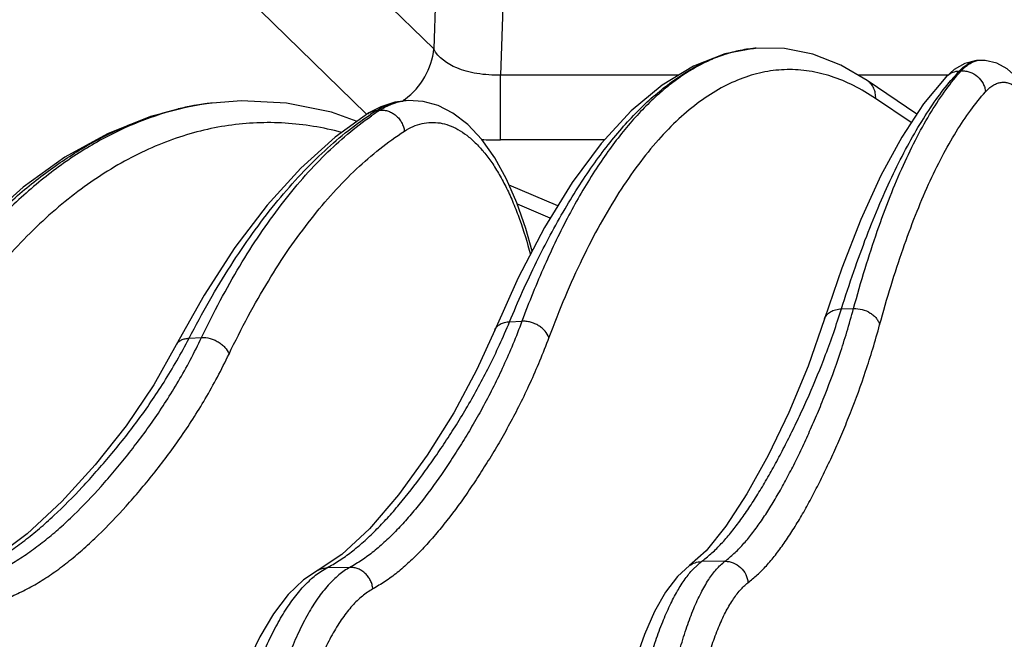
# Model space of a CAD drawing. Units: inches. Extents: x 0 to 17, y 0 to 11.
# Drawn here: x 2.1 to 2.4, y 6.1 to 6.3 of the extents above; entities that cross this region are included whole.
import ezdxf

# ---------------------------------------------------------------- set-up
doc = ezdxf.new("R2010")
doc.units = ezdxf.units.IN
doc.header["$LTSCALE"] = 0.935
doc.header["$MEASUREMENT"] = 0
doc.layers.get('0').update_dxf_attribs({"linetype": 'CONTINUOUS'})
doc.styles.get("Standard").update_dxf_attribs({"font": 'txt', "width": 0.8})
doc.dimstyles.new('DIMSTYLE_1', dxfattribs={"dimtxt": 0.2, "dimasz": 0.1875, "dimexe": 0.125, "dimexo": 0.0625, "dimgap": 0.1, "dimtad": 0, "dimtih": 1, "dimtoh": 1, "dimdec": 1, "dimlfac": 5, "dimzin": 4, "dimdsep": 46, "dimtxsty": 'Standard', "dimblk": '_FILLED', "dimblk1": '_FILLED', "dimblk2": '_FILLED', "dimcen": 0.09, "dimadec": 0, "dimazin": 0, "dimtp": 0.001, "dimtm": 0.001, "dimtfac": 1, "dimtdec": 1, "dimtofl": 0, "dimtmove": 0, "dimatfit": 3, "dimldrblk": '_FILLED', "dimfxl": 1, "dimtolj": 1, "dimtzin": 4, "dimarcsym": 0})

# ---------------------------------------------------------------- blocks, each defined once
blk = doc.blocks.new('_FILLED')
at = {"color": 0, "linetype": 'ByBlock'}
blk.add_solid([(0, 0), (-1, 0.1666666667), (-1, -0.1666666667)], dxfattribs=at)
blk = doc.blocks.new('*D2')
at = {"color": 2, "linetype": 'Continuous'}
for p, q in [((0.4642796149, 6.313338390299999), (0.4642796149, 9.305403978)), ((4.5283182737, 7.1657812909), (4.5283182737, 9.305403978)), ((0.4642796149, 9.180403978), (1.0324900367, 9.180403978)), ((4.5283182737, 9.180403978), (2.8724900367, 9.180403978))]:
    blk.add_line(p, q, dxfattribs=at)
at = {"color": 2, "linetype": 'Continuous', "xscale": 0.1875, "yscale": 0.1875, "zscale": 0.1875, "rotation": 180}
blk.add_blockref('_FILLED', (0.4642796149, 9.180403978), dxfattribs=at)
at = {"color": 2, "linetype": 'Continuous', "xscale": 0.1875, "yscale": 0.1875, "zscale": 0.1875}
blk.add_blockref('_FILLED', (4.5283182737, 9.180403978), dxfattribs=at)
at = {"color": 2, "linetype": 'Continuous', "insert": (1.9524900367, 9.280403977999999), "char_height": 0.2, "width": 1.64, "attachment_point": 2, "line_spacing_factor": 0.9}
blk.add_mtext('516{\\Ftxt.shx;\\W1.000000;\\H0.200000; }[20.3]', dxfattribs=at)

msp = doc.modelspace()

# ---------------------------------------------------------------- linework, layer by layer
at = {"color": 9, "linetype": 'Continuous'}
for p, q in [((2.2644037302, 6.349468766699999), (2.2614845446, 6.262334671000001)), ((2.2401891158, 6.3467987212), (2.2376728994, 6.271692760700001)), ((2.2376728994, 6.271692760700001), (2.1951815853, 6.313083268)), ((2.2135477374, 6.248529682899999), (2.1703665852, 6.290592156900001)), ((2.3524287982, 6.271898709299999), (2.3521821134, 6.2718769743)), ((2.3527229983, 6.2719229127), (2.3524287982, 6.271898709299999)), ((2.32500628, 6.262334671000001), (2.2614845446, 6.262334671000001)), ((2.2614845446, 6.239171593200001), (2.2614845446, 6.262334671000001)), ((2.4211465188, 6.262334671000001), (2.3889007647, 6.262334671000001)), ((2.4252235593, 6.2638079527), (2.4258664047, 6.263838995)), ((2.4080111603, 6.2453491657), (2.3953166301, 6.253925298)), ((2.2173180699, 6.2497079762), (2.2184984782, 6.2498088276)), ((2.2985911196, 6.239171593200001), (2.2614845446, 6.239171593200001)), ((2.2791676849, 6.211218608899999), (2.2674675538, 6.216227642100001)), ((2.3831079719, 6.1788251236), (2.3874375884, 6.178966690399999)), ((2.2646971773, 6.1742334412), (2.2690996687, 6.174429829)), ((2.1503334747, 6.168380581), (2.1548120497, 6.168638202)), ((2.3301775633, 6.0859195223), (2.3331387948, 6.088603635599999)), ((2.3415184342, 6.0887196575), (2.3331387943, 6.0886036358)), ((2.1969887915, 6.0848433332), (2.1994969625, 6.0863857529)), ((2.2077290233, 6.0865432913), (2.1994969571, 6.086385777899999))]:
    msp.add_line(p, q, dxfattribs=at)
at = {"color": 7, "linetype": 'Continuous'}
for p, q in [((2.3527251623, 6.2719231051), (2.3524277539, 6.2718995855)), ((2.4233203054, 6.2642844262), (2.4203246558, 6.2615975096)), ((2.4271746718, 6.2664685239), (2.4233203054, 6.2642844262)), ((2.4312995216, 6.2674891579), (2.4271746718, 6.2664685239)), ((2.4319600443, 6.267537750900001), (2.4312995216, 6.2674891579)), ((2.4324456252, 6.2675624119), (2.4319517906, 6.267537384600001)), ((2.4100159543, 6.2483890552), (2.3922794638, 6.2603714189)), ((2.1585876455, 6.2523429219), (2.157480138, 6.2522055688)), ((2.1574806446, 6.2522056317), (2.1574828546, 6.2522059061)), ((2.2187290389, 6.251006890299999), (2.2145058377, 6.248779619600001)), ((2.22777727, 6.253151240399999), (2.2267053462, 6.2530556852)), ((2.2818793344, 6.2156118125), (2.2645318371, 6.2230385823)), ((2.3770789648, 6.175231778200001), (2.37707953, 6.1752335661)), ((2.2593994167, 6.171262814299999), (2.2594002562, 6.1712648288)), ((2.1457748421, 6.1659684236), (2.1457760544, 6.1659707546)), ((2.3348441604, 6.092507829600001), (2.3288651165, 6.0871610322)), ((2.2047996237, 6.0911269895), (2.1963561136, 6.0855657691)), ((2.1963561136, 6.0855657691), (2.196369537, 6.0855729801)), ((2.3288651165, 6.0871610322), (2.3288825716, 6.0871740467))]:
    msp.add_line(p, q, dxfattribs=at)
for points in [[(2.3524270371, 6.2718995099), (2.3414579872, 6.2699115717), (2.3302677581, 6.2655424392), (2.3191288196, 6.258751356599999), (2.3081355772, 6.249516036599999), (2.2973998078, 6.237880429500001), (2.2870226335, 6.223944585800001), (2.2771043642, 6.207875777100001), (2.2677429898, 6.1899138883), (2.2593994167, 6.171262814299999)], [(2.3922792749, 6.2603715465), (2.3829062637, 6.2658178487), (2.3729028058, 6.2697358366), (2.362849762, 6.271770593899999), (2.3527229014, 6.2719229039)], [(2.4669408113, 6.170208881900001), (2.4665355259, 6.1798199673), (2.4657802946, 6.190477149099999), (2.4647132985, 6.20087548), (2.4633410633, 6.2109029589), (2.4616707682, 6.2204472522), (2.4597084236, 6.2294020969), (2.4574512087, 6.2376847982), (2.4548815938, 6.2452229908), (2.4519941297, 6.2518685848), (2.4488788621, 6.257328198300001), (2.4456382091, 6.261489189), (2.4422449684, 6.264506530299999), (2.4385159886, 6.2665503489), (2.4343645425, 6.2675292818), (2.4324239562, 6.267561237200001)], [(2.4203252923, 6.261598186000001), (2.4124438628, 6.2520705176), (2.4046155654, 6.240200390499999), (2.397141453, 6.226418415099999), (2.3900090636, 6.2107941413), (2.3832228062, 6.193404359600001), (2.3770789648, 6.175231778200001)], [(2.1574822498, 6.252205807799999), (2.1520909781, 6.251398813200001), (2.1365960545, 6.2475351768), (2.1212099806, 6.241384083300001), (2.1060393083, 6.2329639046), (2.091174753, 6.2223041598), (2.076701587, 6.2094454711), (2.062717883, 6.194458205399999), (2.0493207031, 6.177438747899999)], [(2.2103361933, 6.2457951815), (2.2011406609, 6.2490442727), (2.1850978929, 6.2522986), (2.1689984409, 6.2531171694), (2.1585852218, 6.252342602000001)], [(2.2267050912, 6.2530556631), (2.2237738827, 6.2526157394), (2.2187290389, 6.251006890299999)], [(2.2727143427, 6.1994525398), (2.2704928215, 6.2075430447), (2.2672910514, 6.2167343251), (2.2635976485, 6.2251730178), (2.2594264641, 6.232736935599999), (2.254801222, 6.239292037699999), (2.2497577969, 6.2447071945), (2.2445020285, 6.2487696168), (2.239187333, 6.251477032), (2.2338227321, 6.2529381948), (2.2284615328, 6.253202405800001), (2.2277686004, 6.2531504684)], [(2.2145045029, 6.2487787808), (2.2024743235, 6.2401677999), (2.1901572781, 6.229074883099999), (2.1781940306, 6.2159045261), (2.1666752945, 6.200753878), (2.1556895397, 6.1837580146), (2.1457748421, 6.1659684236)], [(2.3770791775, 6.1752336775), (2.3712205283, 6.1583528386), (2.364350677, 6.1418149115), (2.3569774314, 6.1265357487), (2.3494066382, 6.1127617174), (2.3419118024, 6.10121193), (2.3348441604, 6.092507829600001)], [(2.2594002086, 6.1712648487), (2.2530668669, 6.1572415498), (2.2447896633, 6.141780624299999), (2.235283145, 6.126644582999999), (2.2250775154, 6.1124652124), (2.2147210491, 6.1003228359), (2.2047996237, 6.0911269895)], [(2.1457757238, 6.1659709266), (2.1377348849, 6.1517630453), (2.1278611816, 6.137137908300001), (2.1168158845, 6.1232090415), (2.1049255567, 6.1100987616), (2.0925254754, 6.0984795395), (2.0799617271, 6.089142226)], [(2.196369543, 6.0855729689), (2.1911987235, 6.082131135599999), (2.1856617072, 6.0768178566), (2.1804161227, 6.0699803627), (2.1755376279, 6.0617427205), (2.1711013072, 6.0523233321), (2.1671254895, 6.0418942284), (2.163598219, 6.030541966), (2.1605241804, 6.0183650186), (2.1579177965, 6.0054836985), (2.1557946518, 5.992027508200001), (2.1541693903, 5.9781352137), (2.1530538258, 5.9639511053), (2.1524892725, 5.9509405416)], [(2.3288825717, 6.087174046599999), (2.3246383618, 6.083277689299999), (2.3203767537, 6.0776883432), (2.3164479888, 6.07076202), (2.312820022, 6.0625558902), (2.3095100017, 6.053218511900001), (2.3065252414, 6.042888371799999), (2.303867075, 6.0316754753), (2.3015408031, 6.0196870345), (2.2995533019, 6.0070222896), (2.2979153635, 5.9937942986), (2.29663963, 5.9801396637), (2.2957363493, 5.9662021727), (2.2952451815, 5.9534406366)]]:
    msp.add_lwpolyline(points, dxfattribs=at)
at = {"color": 9, "linetype": 'Continuous'}
for centre, radius, start, end in [((2.3564843398, 6.224576475499999), 0.0474957508, 95.1970491482, 102.3866846031), ((2.4323727837, 6.2602976686), 0.0072550125, 101.8336942021, 103.7369745995), ((2.4323119183, 6.2606024709), 0.0069442071, 92.9726770715, 101.8579064288), ((2.4327922451, 6.2607698623), 0.0068013479, 93.10126443940001, 100.3338004301), ((2.4253483573, 6.2568711678), 0.006897498399999999, 129.6427374062, 136.7391669153), ((2.4890929503, 6.2040395876), 0.08747317619999999, 136.8997866434, 139.9290453906), ((2.2114144126, 6.2748648904), 0.0265157907, 305.0367373447, 307.0903426158), ((2.1706758612, 6.1474001255), 0.105637803, 100.3846866845, 103.2460302799), ((2.1701852426, 6.150014007699999), 0.1029783006, 97.08700985610002, 100.3783363802), ((2.170976689, 6.1523350458), 0.1007723173, 97.06300057909999, 97.6940003585), ((2.2293732323, 6.2352130908), 0.0180090079, 95.1111195598, 98.4398907999), ((2.2120928095, 6.272595961), 0.0241102169, 273.4596081326, 275.7638841788), ((2.2196999155, 6.2548528989), 0.0088222648, 225.7854771091, 227.7470979567), ((2.2771601057, 6.154778402000001), 0.1122171702, 122.2266541854, 123.6239441166), ((2.276506713, 6.1599123324), 0.1069875467, 122.8332650556, 124.8260238638), ((2.2614855877, 6.4351953951), 0.1960238019, 268.0018660773, 269.9996950996), ((2.1491009705, 6.1642406313), 0.0037481048, 150.2675784431, 152.5097408995)]:
    msp.add_arc(centre, radius, start, end, dxfattribs=at)
for points, knots in [([(2.2274053845, 6.2537136262), (2.2302327439, 6.2558511763), (2.2350454657, 6.2612919979), (2.2373072138, 6.2682090377), (2.2376728994, 6.271692760700001)], [0, 0, 0, 0, 0.5029500913, 1, 1, 1, 1]), ([(2.2614845446, 6.262334671000001), (2.2586715673, 6.2622420854), (2.2545303795, 6.262472593099999), (2.2493129565, 6.2636057426), (2.243638619, 6.2655212557), (2.239167617, 6.2684737066), (2.2376728994, 6.271692760700001)], [0, 0, 0, 0, 0.3175461058, 0.4646978072, 0.5995666543, 1, 1, 1, 1]), ([(2.2646971222, 6.174233359500001), (2.2676865559, 6.18144596), (2.2738092274, 6.1951323035), (2.2824144012, 6.21133757), (2.2895843937, 6.2230247464), (2.2949445498, 6.2309413402), (2.3004028267, 6.238199622100001), (2.3059500268, 6.2447861868), (2.3115766909, 6.2506888046), (2.3172734262, 6.2558963689), (2.3230310865, 6.2603985441), (2.3288403606, 6.2641860389), (2.3346918397, 6.2672499262), (2.340575917, 6.269581923400001), (2.346480295, 6.271174490599999), (2.3504554485, 6.271743492200001), (2.3524268753, 6.2718994985)], [0, 0, 0, 0, 0.1707829591, 0.3277368407, 0.4009443431, 0.4706181603, 0.5367853547, 0.5995052405, 0.6588751766, 0.7150374815999999, 0.7681860192000001, 0.8185749229000001, 0.8665243220000001, 0.9124258335, 0.9567422167, 1, 1, 1, 1]), ([(2.3462961049, 6.2709666276), (2.3444698371, 6.270566892200001), (2.3408066019, 6.2695413246), (2.3334847566, 6.266605768300001), (2.3263884122, 6.2623899497), (2.319613097, 6.2571262257), (2.3144858586, 6.2524712834), (2.309443322, 6.247211782000001), (2.3044913926, 6.2413553837), (2.2996374618, 6.2349117272), (2.2931514719, 6.2253210648), (2.2853793713, 6.2118739579), (2.276770846, 6.1939583087), (2.2716050294, 6.181152833500001), (2.2690996188, 6.174429783)], [0, 0, 0, 0, 0.0437619595, 0.08882404039999998, 0.1843727901, 0.2356369935, 0.2895494326, 0.3463116355, 0.40608004, 0.4689699803, 0.5350627093, 0.6770028545000001, 0.8320519342, 1, 1, 1, 1]), ([(2.3953166301, 6.253925298), (2.3928002762, 6.255625270099999), (2.3877200695, 6.258640788099999), (2.3797519011, 6.2619746131), (2.3717328236, 6.2639340887), (2.3637014425, 6.2644987643), (2.3557021971, 6.263661045599999), (2.3477801669, 6.2614302419), (2.3399719469, 6.2578282084), (2.3323044637, 6.2528815139), (2.3247987908, 6.246616651699999), (2.3174743086, 6.2390597183), (2.3103507845, 6.2302380209), (2.3034488398, 6.220181535), (2.2967898089, 6.2089239736), (2.2903947728, 6.1965027382), (2.2842854462, 6.1829601995), (2.2805218605, 6.1734801189), (2.2786849467, 6.168568691900001)], [0, 0, 0, 0, 0.05399521400000001, 0.1046993721, 0.1530374282, 0.2001162606, 0.2471434584, 0.2953317887, 0.3457939359, 0.399471629, 0.4571082717, 0.5192558482999999, 0.5862987034, 0.6584819742, 0.7359388238, 0.8187083411, 0.9067644096999999, 1, 1, 1, 1]), ([(2.4252235597, 6.2638079529), (2.4256483014, 6.2642617372), (2.4265013284, 6.2650915662), (2.4278601444, 6.2661303549), (2.4292325988, 6.266896452799999), (2.4301819703, 6.2672307833), (2.4306499717, 6.2673451593)], [0, 0, 0, 0, 0.2841562759, 0.5428609435, 0.7797455286, 1, 1, 1, 1]), ([(2.4258664052, 6.2638389952), (2.4263028198, 6.2643255457), (2.4271840303, 6.265210213400001), (2.4286087918, 6.2662977694), (2.4300638108, 6.267067826), (2.4310747429, 6.2673702873), (2.4315722015, 6.2674608882)], [0, 0, 0, 0, 0.2852336894, 0.5433829056, 0.7793348931999999, 1, 1, 1, 1]), ([(2.3874376824, 6.1789661523), (2.3887374653, 6.183760835499999), (2.3913998198, 6.193031662799999), (2.3957318233, 6.2063672889), (2.4002709294, 6.218680664500001), (2.4050026997, 6.2299339876), (2.4099128737, 6.2400935736), (2.4149872335, 6.249130104), (2.4202108956, 6.2570161428), (2.4239619356, 6.2617140578), (2.4258664047, 6.263838995)], [0, 0, 0, 0, 0.1587312251, 0.3081349374, 0.4479274376, 0.577932286, 0.6980476549, 0.8082884192, 0.908824359, 1, 1, 1, 1]), ([(2.4209477633, 6.262182500700001), (2.4215373135, 6.262670879400001), (2.4229015171, 6.2634619273), (2.4244449751, 6.2637721798), (2.4252235597, 6.2638079528)], [0, 0, 0, 0, 0.4955192443, 1, 1, 1, 1]), ([(2.4258664052, 6.2638389951), (2.4263815049, 6.2638642607), (2.4274266417, 6.2638101573), (2.4294660235, 6.2632990685), (2.4317938833, 6.2619370584), (2.4334699339, 6.2598230044), (2.4342660258, 6.2578735248), (2.4344690591, 6.2568444732), (2.434517903, 6.2563297566)], [0, 0, 0, 0, 0.1231575715, 0.2479513734, 0.4995921379, 0.751472285, 0.8765296253, 1, 1, 1, 1]), ([(2.3831080836, 6.1788245676), (2.3845179186, 6.1833101783), (2.3873813214, 6.1920051901), (2.3919470039, 6.2045468705), (2.3966560556, 6.216204584400001), (2.4014954431, 6.2269466991), (2.4064524168, 6.2367447874), (2.4115140825, 6.245573311), (2.4166671294, 6.2534086427), (2.42031246, 6.258161284400001), (2.4221542917, 6.2603492009)], [0, 0, 0, 0, 0.1551646641, 0.302043674, 0.4403719894, 0.5699761281, 0.6907318932, 0.8025941701, 0.9056214181000001, 1, 1, 1, 1]), ([(2.3953166301, 6.253925298), (2.3953540516, 6.2545623148), (2.3952787701, 6.255836832999999), (2.3947032059, 6.257640975599999), (2.3936998748, 6.2592090009), (2.3927806311, 6.2600328781), (2.3922794318, 6.2603713714)], [0, 0, 0, 0, 0.257443723, 0.5091630427, 0.7559985414, 1, 1, 1, 1]), ([(2.434517903, 6.2563297566), (2.4349205108, 6.2567778446), (2.4357332928, 6.2575924846), (2.4370466942, 6.2585936994), (2.4383881207, 6.2593022588), (2.4397539899, 6.259710137000001), (2.4411362208, 6.2598092486), (2.4425220512, 6.259597927000001), (2.4439004009, 6.2590812962), (2.4452660768, 6.2582680997), (2.44661701, 6.257164672899999), (2.447951967, 6.2557761777), (2.4492684663, 6.2541067689), (2.450563747, 6.2521614409), (2.4518341743, 6.2499457639), (2.4535542796, 6.24651066), (2.4555867728, 6.2415711564), (2.4577874397, 6.234906801699999), (2.4598027157, 6.2273827802), (2.4616060664, 6.2190945477), (2.4631733851, 6.210147189700001), (2.4644840721, 6.200655059600001), (2.4658813465, 6.1872847871), (2.4664704214, 6.17705801), (2.4666695292, 6.170160945399999)], [0, 0, 0, 0, 0.0172944426, 0.0329436704, 0.047243476, 0.0606127717, 0.07357376730000001, 0.08670076689999999, 0.1005455004, 0.1155722474, 0.1321340027, 0.1504768839, 0.1707641772, 0.1930930441, 0.2175151846, 0.2440442615, 0.3033399352, 0.3706582468, 0.4454175773, 0.5268618987, 0.6141012972, 0.7061410506, 0.8019053492, 1, 1, 1, 1]), ([(2.3967442781, 6.173147865), (2.3980226888, 6.1778469768), (2.4006411502, 6.186933071), (2.4049007812, 6.2000027809), (2.4093633026, 6.2120707909), (2.4140147163, 6.223099959), (2.4188409274, 6.233057268400001), (2.4238280108, 6.241913984400001), (2.4289613729, 6.249643201900001), (2.4326468708, 6.254247265), (2.434517903, 6.2563297566)], [0, 0, 0, 0, 0.1586868706, 0.3080579556, 0.4478305577, 0.5778271852, 0.697947338, 0.8082067096, 0.9087757917, 1, 1, 1, 1]), ([(2.0409770743, 6.1612982315), (2.0446806404, 6.1672324967), (2.0522662476, 6.1785943502), (2.0644878889, 6.194403664199999), (2.0772155948, 6.2084804986), (2.0903887103, 6.2207501514), (2.1039454306, 6.231146109500001), (2.1178231532, 6.2396087159), (2.1319515178, 6.246083907999999), (2.141642524, 6.2490912027), (2.1464707597, 6.2502274492)], [0, 0, 0, 0, 0.1484164328, 0.2896083692, 0.4236095649, 0.5506228506, 0.671039665, 0.7854700095999999, 0.8947603927, 1, 1, 1, 1]), ([(2.1574850478, 6.2522001326), (2.1522827763, 6.251497324500001), (2.1418220113, 6.2492383476), (2.1265396887, 6.2434518495), (2.1116063719, 6.235288697100001), (2.0971139645, 6.224814754400001), (2.083140865, 6.2121036617), (2.0697631407, 6.1972372501), (2.0570547058, 6.1803081343), (2.0492889845, 6.1680508384), (2.0455224677, 6.1616246463)], [0, 0, 0, 0, 0.1057591052, 0.2146146485, 0.3281406697, 0.4476185673, 0.5740137645000001, 0.7079899837000001, 0.8499362799, 1, 1, 1, 1]), ([(2.2173180703, 6.2497079763), (2.2187831243, 6.2506322835), (2.2210856496, 6.251793525), (2.2243073232, 6.2527323714), (2.2259101224, 6.2529844952), (2.2267053452, 6.253055686000001)], [0, 0, 0, 0, 0.5172304261999999, 0.7616072898999999, 1, 1, 1, 1]), ([(2.2184984784, 6.2498088276), (2.2197814287, 6.250636018400001), (2.2224227332, 6.2520261226), (2.2253090334, 6.252816309400001), (2.2267300187, 6.253027068)], [0, 0, 0, 0, 0.5151822965, 1, 1, 1, 1]), ([(2.1503338159, 6.1683800187), (2.1526663637, 6.1728879761), (2.1574154751, 6.1816195491), (2.1649634457, 6.194096596000001), (2.172763618, 6.205638829600001), (2.180793669, 6.216212405499999), (2.1890345907, 6.2257892498), (2.1999827585, 6.236897547000001), (2.2088668819, 6.2441283535), (2.2150210168, 6.248220506699999)], [0, 0, 0, 0, 0.146731537, 0.2872312808, 0.4214074674, 0.5492612251, 0.6708576612, 0.7863504141, 1, 1, 1, 1]), ([(2.1548124023, 6.168637586699999), (2.1569344124, 6.173082791100001), (2.1612719168, 6.181695906), (2.1682209685, 6.1940168261), (2.175453893, 6.2054258366), (2.182950314, 6.2158906453), (2.1906931452, 6.2253847165), (2.2010470366, 6.236425908999999), (2.2095146763, 6.243638350299999), (2.2154075719, 6.2477373294)], [0, 0, 0, 0, 0.1467789709, 0.2872514225, 0.42135133, 0.5491117886, 0.6706308338, 0.7860980937000001, 1, 1, 1, 1]), ([(2.2145058389, 6.248779617699999), (2.2149239639, 6.249042354299999), (2.2158340889, 6.2494696419), (2.2168193209, 6.2496664488), (2.2173180703, 6.2497079762)], [0, 0, 0, 0, 0.4966537107, 1, 1, 1, 1]), ([(2.2184984784, 6.2498088276), (2.2189899607, 6.2498509783), (2.2199984866, 6.249824934099999), (2.2214854017, 6.2494680602), (2.2229066101, 6.248809316699999), (2.2242042234, 6.2478773418), (2.2253263838, 6.2467102126), (2.2262285606, 6.2453554462), (2.2268737576, 6.2438682096), (2.2271177025, 6.2428172997), (2.2271885087, 6.2422897195)], [0, 0, 0, 0, 0.1174163194, 0.2379550451, 0.3615992712, 0.4879266525, 0.6160742084, 0.744919708, 0.8732948712, 1, 1, 1, 1]), ([(2.2047601653, 6.2418379682), (2.201438054, 6.242726904), (2.1947507898, 6.244175593500001), (2.1846016078, 6.245322692899999), (2.17445427, 6.2454210811), (2.1643393816, 6.244470293099999), (2.1542858888, 6.2424743946), (2.1443224842, 6.2394410097), (2.134475975, 6.235380187300001), (2.1213267858, 6.2285037133), (2.1087180709, 6.219657127200001), (2.0967775736, 6.2091699628), (2.0847015446, 6.1970031397), (2.0703252401, 6.179407440499999), (2.0602355788, 6.1638984585), (2.0553806888, 6.1556431099)], [0, 0, 0, 0, 0.0555053124, 0.1102239901, 0.1645779314, 0.2189969032, 0.2739093723, 0.3297263047, 0.3868290709, 0.4455603938, 0.5689561521000001, 0.6341728479, 0.7019300841, 0.8454255139, 1, 1, 1, 1]), ([(2.2271885087, 6.2422897195), (2.2281755604, 6.2429248878), (2.2301926294, 6.2440221038), (2.233396042, 6.2450969043), (2.2366505806, 6.2455287142), (2.2399224961, 6.2453098837), (2.2431790075, 6.2444453365), (2.2463925796, 6.2429499773), (2.2495422966, 6.2408422226), (2.2526104103, 6.2381411011), (2.2555799119, 6.2348668382), (2.2584335591, 6.231041930700001), (2.2611538519, 6.226691889800001), (2.2637233473, 6.2218456909), (2.266125453, 6.216535611399999), (2.2691524916, 6.208705359), (2.2710119558, 6.202518032), (2.2721050334, 6.1982603806)], [0, 0, 0, 0, 0.0482912411, 0.0939831975, 0.1382620998, 0.1824916202, 0.2280305826, 0.2760948787, 0.3276591797, 0.3834291299, 0.4438603612, 0.5091967521999999, 0.5795112855, 0.6547399161, 0.7347074469, 0.8191493178, 1, 1, 1, 1]), ([(2.1645834116, 6.1627223619), (2.1667640968, 6.1672743625), (2.1712251574, 6.1760813955), (2.178390643, 6.1886483254), (2.1858583445, 6.2002354087), (2.193605638, 6.210806648099999), (2.2016134328, 6.2203328248), (2.2123154181, 6.2313046521), (2.2210891273, 6.2383645712), (2.2271885087, 6.2422897195)], [0, 0, 0, 0, 0.1478186903, 0.2890000159, 0.4234810711999999, 0.5513046942000001, 0.6725939412, 0.7875807249, 1, 1, 1, 1]), ([(2.3331387943, 6.0886036358), (2.3342921902, 6.0894638766), (2.3366163742, 6.0913466519), (2.3399425306, 6.0946048417), (2.3432330791, 6.0983542245), (2.3464966585, 6.1025489574), (2.3497368103, 6.1071420365), (2.3529488656, 6.1121003626), (2.3561314304, 6.1173949339), (2.359284561, 6.1229981997), (2.3624081593, 6.1288837553), (2.3655075081, 6.135030885599999), (2.3685879965, 6.141442269400001), (2.3727311894, 6.1505841539), (2.3766906743, 6.160278767), (2.3804213389, 6.170578001699999), (2.3822217594, 6.1760237003), (2.3831079719, 6.1788251236)], [0, 0, 0, 0, 0.0413897747, 0.0859086255, 0.1337672622, 0.18478517, 0.2387212072, 0.295408227, 0.354689093, 0.416391428, 0.4803354322, 0.5463396882, 0.6144094002, 0.6849301456999999, 0.8350385651000001, 0.9154794766, 1, 1, 1, 1]), ([(2.3415184342, 6.0887196575), (2.3426329787, 6.089581718), (2.3448728382, 6.0914682065), (2.3480546913, 6.0947322447), (2.3511776646, 6.0984870614), (2.3542534668, 6.1026865034), (2.3572880412, 6.1072836997), (2.3602780508, 6.112245629299999), (2.3632235985, 6.1175432204), (2.3661260097, 6.1231489447), (2.3689863958, 6.1290363973), (2.3718111279, 6.135184793500001), (2.3746049489, 6.1415970878), (2.378339643, 6.150742114600001), (2.3818627118, 6.1604355447), (2.3851263719, 6.1707273126), (2.3866787262, 6.176168017999999), (2.3874375884, 6.178966690399999)], [0, 0, 0, 0, 0.0412477022, 0.0855846111, 0.1332573633, 0.1841039012, 0.2378909683, 0.2944583614, 0.353652163, 0.4153017725, 0.4792276687, 0.5452475056, 0.6133630402, 0.6839669709, 0.8344011337999999, 0.9151136105, 1, 1, 1, 1]), ([(2.377079527, 6.175233567), (2.3771623095, 6.1754952626), (2.3773830128, 6.1760081085), (2.3780324415, 6.1769552309), (2.3792289302, 6.1779351262), (2.3810526169, 6.1786522859), (2.3824055498, 6.1788156325), (2.3831080098, 6.1788248451)], [0, 0, 0, 0, 0.1102248445, 0.2224754383, 0.4587025834, 0.7178807422, 1, 1, 1, 1]), ([(2.3874376117, 6.178966420399999), (2.3884746569, 6.1789994637), (2.3905680566, 6.1787401401), (2.3929696422, 6.1777137057), (2.3945950859, 6.176518603200001), (2.3955869001, 6.1754945938), (2.3963276464, 6.1743695007), (2.3966426971, 6.173554273500001), (2.3967442781, 6.173147865)], [0, 0, 0, 0, 0.2651984547, 0.5305172789, 0.657810153, 0.7788982107, 0.8929282487000001, 1, 1, 1, 1]), ([(2.1994969571, 6.086385777899999), (2.2009921416, 6.087188533), (2.2039976263, 6.0889530972), (2.2083542735, 6.0920790157), (2.212666816, 6.0956937506), (2.2169410106, 6.0997476495), (2.2211803982, 6.104193667300001), (2.2268778871, 6.110716406), (2.2323791164, 6.1177924062), (2.2377374199, 6.125312694600001), (2.2417845315, 6.1312966004), (2.245802026, 6.137544805399999), (2.2511877042, 6.1464499225), (2.2563444137, 6.1559491615), (2.2612035685, 6.1660936538), (2.2635448149, 6.1714681848), (2.2646971773, 6.1742334412)], [0, 0, 0, 0, 0.0458699354, 0.0940666528, 0.1447579637, 0.1978522538, 0.253212363, 0.3107443447, 0.4318848875, 0.4952593601, 0.5603198692, 0.6271233529, 0.6960190851000001, 0.8415857482, 0.9190271251000001, 1, 1, 1, 1]), ([(2.2690996687, 6.174429829), (2.2680693077, 6.1716677503), (2.2659657397, 6.1662988813), (2.261553063, 6.1561624398), (2.2568110494, 6.146664395599999), (2.2518114851, 6.137756488200001), (2.2480654471, 6.1315067802), (2.2442780395, 6.1255206913), (2.239247291, 6.117997670599999), (2.2340535813, 6.1109157331), (2.2286388969, 6.1043849535), (2.224592655, 6.0999328849), (2.2204942985, 6.095872264600001), (2.2163379346, 6.0922502035), (2.2121151993, 6.089116650299999), (2.2091881052, 6.087348324), (2.2077290233, 6.0865432913)], [0, 0, 0, 0, 0.0812266342, 0.1588358528, 0.3045549247, 0.3734663805, 0.4402610323, 0.5052940015, 0.5686203321, 0.6896078647, 0.74704396, 0.8023040198, 0.8553036125, 0.9059194787, 0.9540846117, 1, 1, 1, 1]), ([(2.2594003088, 6.171264806900001), (2.2594918485, 6.1714842489), (2.2597167574, 6.171910961699999), (2.2603249253, 6.1726908619), (2.2613771666, 6.1734909947), (2.2629438646, 6.1740803552), (2.2640972332, 6.174220259), (2.2646971089, 6.1742333988)], [0, 0, 0, 0, 0.111344556, 0.2244416687, 0.4610982895, 0.7190180579000001, 1, 1, 1, 1]), ([(2.2786849736, 6.1685686926), (2.2784145337, 6.1694206735), (2.2776737291, 6.1706467081), (2.2763174855, 6.171978353099999), (2.2750676133, 6.1728730812), (2.2736685514, 6.1735920414), (2.2721727222, 6.174110256900001), (2.2706381425, 6.1744068929), (2.2696054307, 6.1744503646), (2.2690996686, 6.1744298287)], [0, 0, 0, 0, 0.2244866054, 0.3478814747, 0.4766762756, 0.608756615, 0.7416571554000001, 0.8728786412999999, 1, 1, 1, 1]), ([(2.3497509685, 6.0810531963), (2.3508909184, 6.081932747000001), (2.3531815963, 6.083856865), (2.356437296, 6.0871844488), (2.3596335322, 6.0910111634), (2.3627816487, 6.095291229600001), (2.3658876521, 6.0999776117), (2.3689482143, 6.1050370332), (2.3719633498, 6.1104401363), (2.3749343929, 6.116159021900001), (2.3778624126, 6.1221668804), (2.3807541208, 6.128442578400001), (2.3836137008, 6.134989537899999), (2.3874354705, 6.144328951399999), (2.3910393076, 6.154229031900001), (2.3943782496, 6.1647379856), (2.3959672639, 6.170291771900001), (2.3967442781, 6.173147865)], [0, 0, 0, 0, 0.0412765721, 0.0856201451, 0.1332787033, 0.1841008391, 0.2378610661, 0.2944028031, 0.3535754743, 0.4152109645000001, 0.4791314088, 0.5451555073, 0.6132888710000001, 0.6839232437999999, 0.8344242398999999, 0.9151461970999999, 1, 1, 1, 1]), ([(2.0704471999, 6.083521151499999), (2.0722679074, 6.0842581697), (2.0759192827, 6.0858924867), (2.0812592642, 6.0888500559), (2.086550443, 6.092289411599999), (2.0917945388, 6.096160961900001), (2.0969947535, 6.100417922), (2.1039538989, 6.1066530213), (2.1107095749, 6.1134672385), (2.1173028582, 6.120743050900001), (2.1222686249, 6.1265192464), (2.1271926868, 6.132562781), (2.1320506006, 6.138922722699999), (2.1368268539, 6.1456473363), (2.1415010806, 6.1527852558), (2.1460510833, 6.1603783809), (2.1489203206, 6.1656619863), (2.1503334747, 6.168380581)], [0, 0, 0, 0, 0.0497457504, 0.1011862482, 0.1544377873, 0.2094625079, 0.266189481, 0.3245749915, 0.4460403815, 0.5089681178000001, 0.5732314741, 0.6389312168, 0.7063717648000001, 0.7758774815999999, 0.8477790286, 0.9224027631, 1, 1, 1, 1]), ([(2.0784858008, 6.0837225037), (2.0802738697, 6.0844625132), (2.0838537959, 6.0861015225), (2.0890722769, 6.089068392100001), (2.0942207411, 6.092517082200001), (2.0993034989, 6.0963972964), (2.1043258059, 6.100662250399999), (2.1110237388, 6.1069065309), (2.1174948207, 6.1137291082), (2.1237836206, 6.1210107776), (2.1285078605, 6.126790439600001), (2.1331792054, 6.132836134500001), (2.1377707653, 6.1391966974), (2.142264932, 6.1459203323), (2.1466391281, 6.1530557334), (2.1508693067, 6.160645086900001), (2.1535141279, 6.1659228863), (2.1548120497, 6.168638202)], [0, 0, 0, 0, 0.0499619087, 0.1015172176, 0.154812272, 0.2098333679, 0.2665254719, 0.3248563416, 0.4461868454, 0.5090478935, 0.5732485652, 0.6388872125, 0.7062741655, 0.7757431403, 0.8476372704999999, 0.9222984643000001, 1, 1, 1, 1]), ([(2.1458462999, 6.166099504299999), (2.1460422113, 6.1664425171), (2.1465610854, 6.1670857154), (2.1476193152, 6.1677992336), (2.1489082968, 6.1682510294), (2.1498461134, 6.1683647566), (2.1503336974, 6.1683803026)], [0, 0, 0, 0, 0.2259077848, 0.4638587076, 0.7210126105, 1, 1, 1, 1]), ([(2.1548122741, 6.1686378974), (2.1558156552, 6.168688611599999), (2.1573694446, 6.1684911402), (2.1593232646, 6.167809847899999), (2.1607396829, 6.167083755399999), (2.1620232553, 6.1661787026), (2.1634459591, 6.164826578), (2.1642549708, 6.1635906063), (2.1645834116, 6.1627223619)], [0, 0, 0, 0, 0.2495256704, 0.3809105456, 0.513123633, 0.6434693563, 0.7694427240999999, 1, 1, 1, 1]), ([(2.2786849467, 6.168568691900001), (2.2776304954, 6.1657494551), (2.2754787068, 6.16026793), (2.2720236872, 6.1523429412), (2.268446306, 6.144870989199999), (2.2647659222, 6.137810012), (2.261001429, 6.1311121467), (2.2571677983, 6.124729562200001), (2.2532910527, 6.1186180102), (2.2481421084, 6.1109395944), (2.2428260185, 6.1037137837), (2.2372838254, 6.097053110499999), (2.2331426077, 6.0925138217), (2.2289481571, 6.0883746424), (2.2246945936, 6.084682880599999), (2.220373816, 6.0814881957), (2.2173800283, 6.0796841105), (2.2158875086, 6.0788626063)], [0, 0, 0, 0, 0.08117770099999999, 0.1587772515, 0.2331117183, 0.3045532254, 0.3734858961, 0.4402939257, 0.5053304817000001, 0.5686529740999999, 0.6896154538, 0.7470343356999999, 0.8022776799, 0.8552639214, 0.905875405, 0.9540528611, 1, 1, 1, 1]), ([(2.0864841048, 6.0760248899), (2.0883134089, 6.0767801475), (2.0919755357, 6.0784526786), (2.0973154826, 6.0814777773), (2.1025845436, 6.084993250399999), (2.1077865183, 6.0889493999), (2.1129268751, 6.0932988724), (2.1197824781, 6.0996689571), (2.1264060446, 6.106632115), (2.1328426953, 6.1140665589), (2.1376782468, 6.1199691337), (2.1424584324, 6.126145713), (2.1471558419, 6.1326456067), (2.1517523728, 6.139517139400001), (2.1562252292, 6.1468084973), (2.1605499571, 6.1545610314), (2.1632554184, 6.1599504675), (2.1645834116, 6.1627223619)], [0, 0, 0, 0, 0.0499931041, 0.1015645985, 0.1548632175, 0.2098811336, 0.2665665609, 0.3248898976, 0.4462109467, 0.5090734383, 0.5732814223, 0.6389339065, 0.7063381018000001, 0.775821908, 0.8477190747, 0.9223587797, 1, 1, 1, 1]), ([(2.3152251322, 5.953562614299999), (2.3150858841, 5.961450775199999), (2.3151492655, 5.9769955923), (2.316090899, 5.9961906055), (2.3173750524, 6.010993722799999), (2.3185697544, 6.021512993099999), (2.3200000222, 6.0315259435), (2.32165535, 6.040960599299999), (2.3235234174, 6.049749309199999), (2.3255903762, 6.0578293949), (2.3278409113, 6.0651437167), (2.3302586516, 6.071641565599999), (2.3328262158, 6.0772789479), (2.3355280199, 6.0820211663), (2.3383476947, 6.0858386439), (2.3404505027, 6.087895536900001), (2.3415184348, 6.0887196563)], [0, 0, 0, 0, 0.1686865369, 0.3322513454, 0.4107483846, 0.4863559455, 0.5585851019, 0.6269801987, 0.6911253106, 0.750651968, 0.8052492075, 0.8546775389, 0.8987900593000001, 0.9375633137999999, 0.9711576155, 1, 1, 1, 1]), ([(2.3288825982, 6.087174011), (2.32948774, 6.087623665700001), (2.3308561354, 6.0883384575), (2.332377666, 6.0885924069), (2.3331387943, 6.0886036358)], [0, 0, 0, 0, 0.4975918408, 1, 1, 1, 1]), ([(2.3415184342, 6.0887196575), (2.3420233276, 6.0887272861), (2.3430428109, 6.088640657899999), (2.345017254, 6.0880756834), (2.3472468596, 6.0866643834), (2.3488139363, 6.0845346562), (2.3495388163, 6.0825895865), (2.3497136127, 6.0815655357), (2.3497509691, 6.0810531964)], [0, 0, 0, 0, 0.1228719382, 0.2470207844, 0.4972330513, 0.7490643993, 0.8749992752, 1, 1, 1, 1]), ([(2.2077290261, 6.0865432638), (2.2063357074, 6.085776050700001), (2.203561737, 6.083838056399999), (2.1997390247, 6.0800884357), (2.1960721926, 6.0753925711), (2.1925822914, 6.0697842092), (2.1892894714, 6.063300459700001), (2.1862159669, 6.055986045399999), (2.1833833828, 6.0478922235), (2.1808122458, 6.0390767102), (2.1785214206, 6.0296029676), (2.1765278684, 6.0195396575), (2.1748462483, 6.0089599509), (2.1730131611, 5.9940720259), (2.1716042295, 5.974742110499999), (2.1714017132, 5.9590731226), (2.1715289803, 5.9511270131)], [0, 0, 0, 0, 0.0330332531, 0.0697963786, 0.1108438493, 0.1564713526, 0.2067761786, 0.2617122367, 0.3211238066, 0.3847703558, 0.4523435702, 0.5234800282000001, 0.5977713053, 0.6747710672, 0.8349538639, 1, 1, 1, 1]), ([(2.1963695378, 6.0855729787), (2.1968456379, 6.085828099), (2.197866704, 6.086227220700001), (2.1989525615, 6.086374646499999), (2.1994969571, 6.086385777899999)], [0, 0, 0, 0, 0.4979885767, 1, 1, 1, 1]), ([(2.2158875086, 6.0788626063), (2.2158436397, 6.079377857000001), (2.2156582185, 6.0804061285), (2.2151046119, 6.0818726561), (2.2142945754, 6.0832180287), (2.2132591895, 6.0843909429), (2.2120369332, 6.0853468263), (2.2106736906, 6.0860493937), (2.209221518, 6.0864706827), (2.2082224084, 6.0865534577), (2.207729025, 6.0865432776)], [0, 0, 0, 0, 0.1262296077, 0.253353018, 0.380648843, 0.5074610625, 0.6331538312, 0.7572485015, 0.8795376762, 1, 1, 1, 1]), ([(2.3011395101, 5.953357331), (2.3013190838, 5.9607844461), (2.3019739904, 5.9754457447), (2.3038412298, 5.9969252813), (2.3061286938, 6.0141644713), (2.3083877481, 6.027222448200001), (2.3102341105, 6.0363502847), (2.3122514628, 6.0449356195), (2.3144268308, 6.0529240827), (2.3167460643, 6.0602652649), (2.3191942199, 6.0669132898), (2.3217555218, 6.0728271289), (2.3244145741, 6.077971843099999), (2.3271548528, 6.0823169255), (2.3291577545, 6.0848284155), (2.3301775633, 6.0859195223)], [0, 0, 0, 0, 0.1620661417, 0.3200375772, 0.470199518, 0.5412592084000001, 0.6090908168, 0.6733210689, 0.7336102543999999, 0.7896587603, 0.84121511, 0.8880871873, 0.9301603807, 0.9674201802, 1, 1, 1, 1]), ([(2.1577185835, 5.950851650900001), (2.1579076053, 5.9585103637), (2.158702804, 5.973629326599999), (2.1611405835, 5.9957392001), (2.1642007741, 6.0134248938), (2.1672512039, 6.026759885900001), (2.1697555248, 6.0360503975), (2.1725004979, 6.044750427699999), (2.1754676584, 6.0528017123), (2.1786369749, 6.0601505712), (2.1819874747, 6.066748574199999), (2.1854974075, 6.0725527574), (2.1891460953, 6.0775264486), (2.1929115216, 6.081637299700001), (2.1956227771, 6.0838949538), (2.1969887915, 6.0848433332)], [0, 0, 0, 0, 0.1607045429, 0.3173839214, 0.4663615383, 0.5369001502, 0.6042779993999999, 0.6681475898, 0.7282043478, 0.7841960501, 0.8359345635, 0.8833128726999999, 0.9263289057999999, 0.9651164589, 1, 1, 1, 1]), ([(2.2158875086, 6.0788626063), (2.2145730533, 6.078139255499999), (2.2119560982, 6.0763121127), (2.2083496696, 6.0727767078), (2.2048904688, 6.0683491176), (2.2015983456, 6.0630611719), (2.1984923013, 6.056947867000001), (2.1955932997, 6.0500513722), (2.1929217112, 6.0424200161), (2.1904968894, 6.0341082165), (2.1883366204, 6.025175808099999), (2.1864568947, 6.015687529299999), (2.1848715314, 6.005712368999999), (2.1831437556, 5.9916751875), (2.1818166604, 5.9734498227), (2.1816273831, 5.9586762502), (2.1817483529, 5.951184249500001)], [0, 0, 0, 0, 0.0330458972, 0.0698184622, 0.1108725556, 0.1565042801, 0.2068113241, 0.2617479445, 0.3211587184, 0.3848033669, 0.4523737952, 0.523506774, 0.5977940509, 0.6747894483, 0.8349629681, 1, 1, 1, 1]), ([(2.3249881477, 5.9536198503), (2.324853936, 5.9610571385), (2.3249081902, 5.9757134764), (2.325789917, 5.9938115979), (2.326996407, 6.0077687974), (2.3281200047, 6.0176869276), (2.3294660606, 6.0271276806), (2.3310246872, 6.0360231946), (2.3327842847, 6.044309684500001), (2.3347318119, 6.051928053999999), (2.336852843, 6.0588244297), (2.3391319554, 6.0649510018), (2.3415527773, 6.070266293), (2.3441006256, 6.0747375888), (2.3467600934, 6.0783370015), (2.348743604, 6.080276224099999), (2.3497509685, 6.0810531963)], [0, 0, 0, 0, 0.1686869941, 0.3322499897, 0.4107454811, 0.4863511816, 0.5585782711, 0.6269712166, 0.6911142393, 0.7506390472, 0.8052349011, 0.8546626006, 0.8987756176, 0.937551041, 0.9711498223999999, 1, 1, 1, 1])]:
    msp.add_open_spline(points, degree=3, knots=knots, dxfattribs=at)

# ---------------------------------------------------------------- dimensions: what is measured, and where the dimension line sits
at = {"color": 2, "linetype": 'Continuous'}
dim = msp.add_linear_dim(base=(0.4642796149, 9.180403978), p1=(4.5283182737, 7.1032812909), p2=(0.4642796149, 6.250838390299999), angle=180, dimstyle='DIMSTYLE_1', dxfattribs=at)
dim.commit()
dim.dimension.update_dxf_attribs({"geometry": '*D2', "text_midpoint": (1.9524900367, 9.180403978), "dimtype": 160})

doc.saveas('drawing.dxf')
